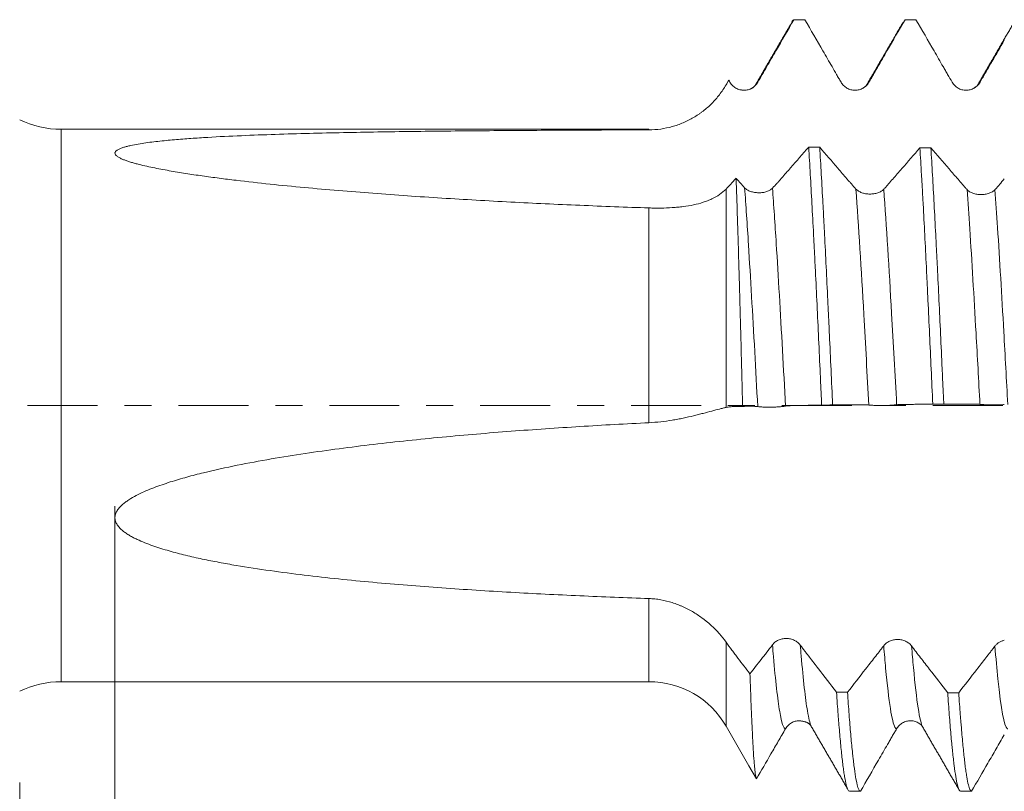
# Model space of a CAD drawing. Units: millimetres. Extents: x -47 to 84, y -82 to 28.
# Drawn here: x 28 to 43, y -6 to 6 of the extents above; entities that cross this region are included whole.
import ezdxf

# ---------------------------------------------------------------- set-up
doc = ezdxf.new("R2010")
doc.units = ezdxf.units.MM
doc.linetypes.add('CENTER', pattern=[47.5, 22, -8.5, 8.5, -8.5])
for name, color, linetype in [('1', 4, 'Continuous'), ('2', 7, 'Continuous'), ('SK2', 7, 'Continuous'), ('SK4', 2, 'CENTER')]:
    doc.layers.add(name, color=color, linetype=linetype)
doc.styles.add('iso_b_vert', font='simplex.shx')
doc.dimstyles.get("Standard").update_dxf_attribs({"dimtxt": 0.18, "dimasz": 0.18, "dimexe": 0.18, "dimexo": 0.0625, "dimgap": 0.09, "dimtad": 1, "dimzin": 0, "dimdsep": 52, "dimtxsty": 'Standard', "dimcen": 0.09, "dimadec": 0, "dimazin": 0, "dimtfac": 1, "dimtdec": 4, "dimtofl": 0, "dimtmove": 0, "dimatfit": 3, "dimfxl": 1, "dimtolj": 1, "dimtzin": 0, "dimarcsym": 0})

# ---------------------------------------------------------------- blocks, each defined once
blk = doc.blocks.new('_U4')
at = {"layer": 'SK2', "lineweight": 13}
for p, q in [((27.5, -5.9375), (27.5, -37.576498)), ((62, -7.663998), (62, -37.576498)), ((62, -35.576498), (27.5, -35.576498))]:
    blk.add_line(p, q, dxfattribs=at)
at = {"layer": 'SK2', "lineweight": 18}
for points in [[(27.5, -35.576498), (30.999998, -35.115715), (31.000002, -36.037282)], [(62, -35.576498), (58.500002, -36.037282), (58.499998, -35.115715)]]:
    blk.add_solid(points, dxfattribs=at)
at = {"layer": 'SK2', "lineweight": 18, "insert": (41.230601, -34.691384), "char_height": 3, "attachment_point": 7, "line_spacing_factor": 1.084337, "style": 'iso_b_vert'}
blk.add_mtext('\\W0.7640;34.5', dxfattribs=at)
blk = doc.blocks.new('_U5')
at = {"layer": '2', "lineweight": 13}
for p, q in [((29, -1.5875), (29, -26.576498)), ((62, -7.663998), (62, -26.576498)), ((62, -24.576498), (29, -24.576498))]:
    blk.add_line(p, q, dxfattribs=at)
at = {"layer": '2', "lineweight": 18}
for points in [[(29, -24.576498), (32.499998, -24.115715), (32.500002, -25.037282)], [(62, -24.576498), (58.500002, -25.037282), (58.499998, -24.115715)]]:
    blk.add_solid(points, dxfattribs=at)
at = {"layer": '2', "lineweight": 18, "insert": (43.867172, -23.691384), "char_height": 3, "attachment_point": 7, "line_spacing_factor": 1.084337, "style": 'iso_b_vert'}
blk.add_mtext('\\W0.6740;33', dxfattribs=at)

msp = doc.modelspace()

# ---------------------------------------------------------------- linework, layer by layer
at = {"layer": '1', "lineweight": 18}
for p, q in [((38.6604, 5.1223), (38.6187, 5.05)), ((38.6187, 5.0499), (38.6187, 5.05)), ((37.4062, 4.35), (28.1538, 4.35)), ((28.1538, -4.35), (37.4062, -4.35)), ((38.6187, -5.05), (38.9783, -5.6729)), ((38.9783, -5.6729), (39.0981, -5.8804))]:
    msp.add_line(p, q, dxfattribs=at)
at = {"layer": '1', "lineweight": 13}
for p, q in [((28.1538, -4.35), (28.1538, 4.35)), ((37.4062, 4.35), (37.4062, 4.3415)), ((38.6187, 3.4085), (38.6187, -0.0313)), ((37.4062, -0.2711), (37.4062, 3.1114)), ((37.4062, -4.35), (37.4062, -3.04)), ((38.6187, -5.05), (38.6187, -3.7262))]:
    msp.add_line(p, q, dxfattribs=at)
at = {"layer": '1', "lineweight": 18}
for centre, radius, start, end in [((28.1538, 5.85), 1.5, 244.15807, 270), ((28.1538, -5.85), 1.5, 90, 115.84193), ((37.4062, -5.75), 1.4, 30, 90)]:
    msp.add_arc(centre, radius, start, end, dxfattribs=at)
for points, knots in [([(39.1192, 5.091), (39.1427, 5.1321), (39.1663, 5.1731), (39.2135, 5.2553), (39.2372, 5.2963), (39.3083, 5.4195), (39.3557, 5.5016), (39.4978, 5.748), (39.5925, 5.9122), (39.6873, 6.0765)], [0, 0, 0, 0, 0.125, 0.125, 0.25, 0.25, 0.5, 0.5, 1, 1, 1, 1]), ([(39.6529, 6.0301), (39.6559, 6.0381), (39.6588, 6.0451), (39.6703, 6.068), (39.6788, 6.0765), (39.6873, 6.0765)], [0, 0, 0, 0, 0.258502, 0.258502, 1, 1, 1, 1]), ([(39.8601, 6.0765), (39.955, 5.9122), (40.0499, 5.7479), (40.1685, 5.5426), (40.1923, 5.5015), (40.2397, 5.4194), (40.2635, 5.3784), (40.3109, 5.2962), (40.3347, 5.2552), (40.3703, 5.1936), (40.3822, 5.1731), (40.406, 5.132), (40.4179, 5.1115), (40.4298, 5.091)], [0, 0, 0, 0, 0.5, 0.5, 0.625, 0.625, 0.75, 0.75, 0.875, 0.875, 0.9375, 0.9375, 1, 1, 1, 1]), ([(40.8678, 5.0911), (40.8796, 5.1117), (40.8914, 5.1322), (40.915, 5.1733), (40.9387, 5.2143), (40.9624, 5.2554), (40.9861, 5.2964), (40.998, 5.317), (41.0335, 5.3785), (41.0572, 5.4196), (41.1046, 5.5017), (41.2231, 5.707), (41.3416, 5.9122), (41.4364, 6.0765)], [0, 0, 0, 0, 0.0625, 0.0625, 0.125, 0.1875, 0.1875, 0.25, 0.25, 0.375, 0.375, 0.5, 1, 1, 1, 1]), ([(41.6093, 6.0765), (41.7042, 5.9122), (41.7991, 5.7479), (41.9178, 5.5425), (41.9415, 5.5014), (41.989, 5.4193), (42.0127, 5.3782), (42.0484, 5.3166), (42.0602, 5.2961), (42.084, 5.255), (42.0958, 5.2345), (42.1315, 5.1729), (42.1552, 5.1318), (42.179, 5.0908)], [0, 0, 0, 0, 0.5, 0.5, 0.625, 0.625, 0.75, 0.75, 0.8125, 0.8125, 0.875, 0.875, 1, 1, 1, 1]), ([(42.6172, 5.091), (42.6331, 5.1186), (42.649, 5.1462), (42.6809, 5.2013), (42.6968, 5.2289), (42.7446, 5.3117), (42.7765, 5.3669), (42.8721, 5.5325), (42.9359, 5.6428), (42.9996, 5.7532)], [0, 0, 0, 0, 0.125, 0.125, 0.25, 0.25, 0.5, 0.5, 1, 1, 1, 1]), ([(37.4062, 4.3415), (37.4689, 4.3417), (37.5306, 4.3462), (37.6522, 4.3633), (37.7121, 4.3758), (37.8007, 4.4005), (37.8301, 4.4098), (37.8882, 4.4302), (37.9168, 4.4413), (38.0009, 4.4772), (38.055, 4.5046), (38.1334, 4.5506), (38.1591, 4.5668), (38.1969, 4.5924), (38.2094, 4.6011), (38.2341, 4.6191), (38.2464, 4.6283), (38.3068, 4.6751), (38.3524, 4.7153), (38.438, 4.8012), (38.4781, 4.8469), (38.5341, 4.9198), (38.5521, 4.9448), (38.5866, 4.9964), (38.6031, 5.0229), (38.6187, 5.0499)], [0, 0, 0, 0, 0.125, 0.125, 0.25, 0.25, 0.3125, 0.3125, 0.375, 0.375, 0.5, 0.5, 0.5625, 0.5625, 0.59375, 0.59375, 0.625, 0.625, 0.75, 0.75, 0.875, 0.875, 0.9375, 0.9375, 1, 1, 1, 1]), ([(38.6814, 5.0909), (38.6926, 5.0717), (38.706, 5.0543), (38.7295, 5.031), (38.7379, 5.0236), (38.7554, 5.0102), (38.7737, 4.998), (38.7935, 4.9882), (38.814, 4.9797), (38.8245, 4.9761), (38.8458, 4.9704), (38.8566, 4.9682), (38.8784, 4.9653), (38.8895, 4.9646), (38.9228, 4.9645), (38.9446, 4.9674), (38.9767, 4.9759), (38.9873, 4.9795), (39.0076, 4.988), (39.0174, 4.9928), (39.0364, 5.0038), (39.0456, 5.01), (39.0632, 5.0235), (39.0797, 5.0381), (39.0941, 5.0546), (39.1075, 5.0721), (39.1136, 5.0814), (39.1192, 5.091)], [0, 0, 0, 0, 0.125, 0.125, 0.1875, 0.1875, 0.25, 0.3125, 0.3125, 0.375, 0.375, 0.4375, 0.4375, 0.5, 0.5, 0.625, 0.625, 0.6875, 0.6875, 0.75, 0.75, 0.8125, 0.8125, 0.875, 0.9375, 0.9375, 1, 1, 1, 1]), ([(40.4298, 5.091), (40.441, 5.0718), (40.4544, 5.0544), (40.4778, 5.0311), (40.4863, 5.0237), (40.5038, 5.0103), (40.5221, 4.9981), (40.5419, 4.9884), (40.5624, 4.9799), (40.5729, 4.9763), (40.5942, 4.9706), (40.6049, 4.9684), (40.6268, 4.9655), (40.6379, 4.9648), (40.6712, 4.9647), (40.6929, 4.9675), (40.725, 4.9761), (40.7356, 4.9797), (40.756, 4.9881), (40.7658, 4.993), (40.7848, 5.0039), (40.794, 5.0101), (40.8116, 5.0236), (40.8282, 5.0382), (40.8426, 5.0547), (40.856, 5.0722), (40.8622, 5.0815), (40.8678, 5.0911)], [0, 0, 0, 0, 0.125, 0.125, 0.1875, 0.1875, 0.25, 0.3125, 0.3125, 0.375, 0.375, 0.4375, 0.4375, 0.5, 0.5, 0.625, 0.625, 0.6875, 0.6875, 0.75, 0.75, 0.8125, 0.8125, 0.875, 0.9375, 0.9375, 1, 1, 1, 1]), ([(42.179, 5.0908), (42.1902, 5.0716), (42.2037, 5.0542), (42.2271, 5.0309), (42.2355, 5.0235), (42.2531, 5.0101), (42.2714, 4.9979), (42.2911, 4.9882), (42.3116, 4.9797), (42.3222, 4.9761), (42.3434, 4.9704), (42.3542, 4.9683), (42.376, 4.9653), (42.3872, 4.9646), (42.4204, 4.9646), (42.4422, 4.9674), (42.4743, 4.9759), (42.4849, 4.9795), (42.5053, 4.9879), (42.5151, 4.9928), (42.5342, 5.0038), (42.5434, 5.0099), (42.561, 5.0234), (42.5776, 5.038), (42.592, 5.0545), (42.6055, 5.072), (42.6117, 5.0813), (42.6172, 5.091)], [0, 0, 0, 0, 0.125, 0.125, 0.1875, 0.1875, 0.25, 0.3125, 0.3125, 0.375, 0.375, 0.4375, 0.4375, 0.5, 0.5, 0.625, 0.625, 0.6875, 0.6875, 0.75, 0.75, 0.8125, 0.8125, 0.875, 0.9375, 0.9375, 1, 1, 1, 1]), ([(37.4062, 3.1114), (37.0432, 3.1239), (36.6804, 3.1377), (35.9551, 3.1686), (35.5926, 3.1856), (34.8682, 3.2233), (34.5062, 3.2439), (33.7829, 3.2894), (33.4215, 3.3143), (32.88, 3.3556), (32.6996, 3.37), (32.3394, 3.4004), (32.1595, 3.4164), (31.8003, 3.45), (31.621, 3.4678), (31.2633, 3.5054), (31.0848, 3.5253), (30.8178, 3.5574), (30.729, 3.5685), (30.5516, 3.5915), (30.4631, 3.6035), (30.2869, 3.6284), (30.1992, 3.6414), (30.0248, 3.6687), (29.9381, 3.6831), (29.7661, 3.7135), (29.6807, 3.7296), (29.5543, 3.7558), (29.5125, 3.7649), (29.4295, 3.784), (29.3885, 3.794), (29.3283, 3.8098), (29.3085, 3.8153), (29.2693, 3.8265), (29.2499, 3.8322), (29.2119, 3.8442), (29.1933, 3.8504), (29.1574, 3.8632), (29.14, 3.8698), (29.1066, 3.8837), (29.0907, 3.891), (29.0685, 3.9025), (29.0614, 3.9065), (29.0478, 3.9147), (29.0414, 3.919), (29.0298, 3.9276), (29.0245, 3.932), (29.0153, 3.941), (29.0113, 3.9456), (29.0019, 3.9596), (28.9991, 3.9689), (29.0006, 3.983), (29.0021, 3.9877), (29.0068, 3.9966), (29.0099, 4.001), (29.0179, 4.0095), (29.0226, 4.0136), (29.0331, 4.0215), (29.0389, 4.0253), (29.0514, 4.0325), (29.0581, 4.036), (29.0723, 4.0428), (29.0799, 4.046), (29.1031, 4.0554), (29.1196, 4.0611), (29.1539, 4.0719), (29.1718, 4.0769), (29.2086, 4.0864), (29.2277, 4.0909), (29.2855, 4.1035), (29.325, 4.111), (29.4055, 4.1247), (29.4463, 4.131), (29.529, 4.1426), (29.5709, 4.148), (29.6974, 4.1631), (29.7832, 4.1719), (29.9565, 4.1878), (30.0436, 4.1949), (30.2184, 4.2078), (30.3061, 4.2137), (30.5697, 4.2299), (30.7464, 4.2389), (31.1008, 4.2548), (31.2786, 4.2616), (31.635, 4.2737), (31.8137, 4.279), (32.1716, 4.2885), (32.3509, 4.2927), (32.7101, 4.3002), (32.8899, 4.3036), (33.25, 4.3096), (33.4303, 4.3123), (33.7909, 4.3172), (33.9713, 4.3193), (34.5126, 4.3253), (34.8738, 4.3284), (35.5967, 4.3336), (35.9583, 4.3357), (36.682, 4.3391), (37.044, 4.3404), (37.4062, 4.3415)], [0, 0, 0, 0, 0.0625, 0.0625, 0.125, 0.125, 0.1875, 0.1875, 0.25, 0.25, 0.28125, 0.28125, 0.3125, 0.3125, 0.34375, 0.34375, 0.375, 0.375, 0.390625, 0.390625, 0.40625, 0.40625, 0.421875, 0.421875, 0.4375, 0.4375, 0.453125, 0.453125, 0.4609375, 0.4609375, 0.46875, 0.46875, 0.4726563, 0.4726563, 0.4765625, 0.4765625, 0.4804688, 0.4804688, 0.484375, 0.484375, 0.4882813, 0.4882813, 0.4902344, 0.4902344, 0.4921875, 0.4921875, 0.4941406, 0.4941406, 0.4960938, 0.4960938, 0.5, 0.5, 0.5019531, 0.5019531, 0.5039063, 0.5039063, 0.5058594, 0.5058594, 0.5078125, 0.5078125, 0.5097656, 0.5097656, 0.5117188, 0.5117188, 0.515625, 0.515625, 0.5195313, 0.5195313, 0.5234375, 0.5234375, 0.53125, 0.53125, 0.5390625, 0.5390625, 0.546875, 0.546875, 0.5625, 0.5625, 0.578125, 0.578125, 0.59375, 0.59375, 0.625, 0.625, 0.65625, 0.65625, 0.6875, 0.6875, 0.71875, 0.71875, 0.75, 0.75, 0.78125, 0.78125, 0.8125, 0.8125, 0.875, 0.875, 0.9375, 0.9375, 1, 1, 1, 1]), ([(39.9203, 4.0706), (39.8254, 3.9616), (39.7304, 3.8528), (39.588, 3.6897), (39.5286, 3.6218), (39.4693, 3.5539), (39.4455, 3.5268), (39.4336, 3.5132), (39.398, 3.4733), (39.3742, 3.4475), (39.3504, 3.4226)], [0, 0, 0, 0, 0.5, 0.5, 0.75, 0.8125, 0.8125, 0.875, 0.875, 1, 1, 1, 1]), ([(39.9203, 4.0706), (39.9288, 3.9319), (39.9372, 3.7885), (39.9541, 3.4923), (39.9626, 3.3395), (39.9796, 3.0247), (39.9881, 2.8627), (40.001, 2.6125), (40.0054, 2.5279), (40.014, 2.3564), (40.0183, 2.2702), (40.0311, 2.0098), (40.048, 1.6584), (40.0648, 1.2988), (40.0817, 0.9351), (40.0902, 0.7512), (40.101, 0.5186), (40.1031, 0.4719), (40.1074, 0.3786), (40.1139, 0.2388), (40.1203, 0.0994), (40.1245, 0.0067)], [0, 0, 0, 0, 0.125, 0.125, 0.25, 0.25, 0.375, 0.375, 0.4375, 0.4375, 0.5, 0.5, 0.625, 0.75, 0.75, 0.875, 0.875, 0.90625, 0.90625, 0.9375, 1, 1, 1, 1]), ([(40.6632, 3.409), (40.6395, 3.4349), (40.6158, 3.4617), (40.5802, 3.5029), (40.5684, 3.5167), (40.5446, 3.5443), (40.4853, 3.6132), (40.331, 3.7925), (40.1886, 3.9583), (40.0937, 4.069)], [0, 0, 0, 0, 0.125, 0.125, 0.1875, 0.1875, 0.25, 0.5, 1, 1, 1, 1]), ([(40.2974, 0.0087), (40.2889, 0.1934), (40.2805, 0.3778), (40.2636, 0.746), (40.2551, 0.9298), (40.2445, 1.1591), (40.2423, 1.2049), (40.238, 1.2965), (40.2316, 1.4333), (40.2252, 1.5683), (40.2124, 1.836), (40.1954, 2.1867), (40.1784, 2.525), (40.1657, 2.7742), (40.1593, 2.8976), (40.1529, 3.0192), (40.1486, 3.0999), (40.1465, 3.1401), (40.1358, 3.3393), (40.1274, 3.493), (40.1105, 3.7892), (40.1021, 3.9319), (40.0937, 4.069)], [0, 0, 0, 0, 0.125, 0.125, 0.25, 0.25, 0.28125, 0.28125, 0.3125, 0.375, 0.375, 0.5, 0.625, 0.625, 0.6875, 0.71875, 0.71875, 0.75, 0.75, 0.875, 0.875, 1, 1, 1, 1]), ([(41.671, 4.0586), (41.5762, 3.9492), (41.4339, 3.7852), (41.2679, 3.5943), (41.1967, 3.5125), (41.1611, 3.4717), (41.1492, 3.4582), (41.1255, 3.4317), (41.1136, 3.4187), (41.1017, 3.4058)], [0, 0, 0, 0, 0.5, 0.75, 0.875, 0.875, 0.9375, 0.9375, 1, 1, 1, 1]), ([(41.671, 4.0586), (41.6795, 3.9219), (41.688, 3.7792), (41.6987, 3.5933), (41.7009, 3.5558), (41.7052, 3.4799), (41.7116, 3.3655), (41.718, 3.2489), (41.7307, 3.0131), (41.7391, 2.8521), (41.7558, 2.5231), (41.7641, 2.355), (41.7767, 2.0973), (41.7829, 1.9671), (41.7893, 1.8348), (41.7935, 1.7461), (41.7956, 1.7015), (41.8062, 1.4779), (41.8147, 1.2981), (41.8316, 0.9366), (41.8485, 0.5731), (41.8655, 0.206), (41.8739, 0.0214)], [0, 0, 0, 0, 0.125, 0.125, 0.15625, 0.15625, 0.1875, 0.25, 0.25, 0.375, 0.375, 0.5, 0.5, 0.5625, 0.59375, 0.59375, 0.625, 0.625, 0.75, 0.75, 0.875, 1, 1, 1, 1]), ([(42.4138, 3.4001), (42.4019, 3.4132), (42.3901, 3.4264), (42.3664, 3.4533), (42.3545, 3.467), (42.3189, 3.5082), (42.2477, 3.5905), (42.0815, 3.7827), (41.9391, 3.9478), (41.8442, 4.058)], [0, 0, 0, 0, 0.0625, 0.0625, 0.125, 0.125, 0.25, 0.5, 1, 1, 1, 1]), ([(42.0466, 0.0222), (42.0424, 0.1143), (42.0381, 0.2066), (42.0297, 0.3917), (42.0254, 0.4846), (42.0128, 0.7612), (42.0044, 0.9436), (41.9877, 1.3045), (41.9794, 1.4829), (41.9625, 1.8358), (41.954, 2.0103), (41.9434, 2.2258), (41.9412, 2.2688), (41.937, 2.3545), (41.9348, 2.3973), (41.9284, 2.5249), (41.9242, 2.6088), (41.9115, 2.8571), (41.9031, 3.018), (41.8863, 3.3308), (41.8779, 3.4826), (41.8611, 3.7772), (41.8527, 3.9199), (41.8442, 4.058)], [0, 0, 0, 0, 0.0625, 0.0625, 0.125, 0.125, 0.25, 0.25, 0.375, 0.375, 0.5, 0.5, 0.53125, 0.53125, 0.5625, 0.5625, 0.625, 0.625, 0.75, 0.75, 0.875, 0.875, 1, 1, 1, 1]), ([(38.777, 3.581), (38.7704, 3.5734), (38.7638, 3.5659), (38.7506, 3.5508), (38.744, 3.5433), (38.7242, 3.5208), (38.6846, 3.4768), (38.645, 3.4352), (38.6187, 3.4085)], [0, 0, 0, 0, 0.125, 0.125, 0.25, 0.25, 0.5, 1, 1, 1, 1]), ([(38.9117, 3.4286), (38.8893, 3.4527), (38.8557, 3.4899), (38.822, 3.5286), (38.7995, 3.5547), (38.7883, 3.5679), (38.777, 3.581)], [0, 0, 0, 0, 0.5, 0.75, 0.75, 1, 1, 1, 1]), ([(38.8801, -0.0135), (38.879, 0.0286), (38.8779, 0.0707), (38.8758, 0.1547), (38.8726, 0.2803), (38.8695, 0.4049), (38.8632, 0.653), (38.8589, 0.8167), (38.8505, 1.1408), (38.8462, 1.3011), (38.8397, 1.5391), (38.8376, 1.618), (38.8343, 1.7357), (38.8332, 1.7749), (38.8311, 1.8529), (38.83, 1.8918), (38.8246, 2.0848), (38.8203, 2.2349), (38.8118, 2.527), (38.8075, 2.6688), (38.7989, 2.9443), (38.7946, 3.0779), (38.788, 3.272), (38.7858, 3.3356), (38.7814, 3.4607), (38.7792, 3.5216), (38.777, 3.581)], [0, 0, 0, 0, 0.03125, 0.03125, 0.0625, 0.125, 0.125, 0.25, 0.25, 0.375, 0.375, 0.4375, 0.4375, 0.46875, 0.46875, 0.5, 0.5, 0.625, 0.625, 0.75, 0.75, 0.875, 0.875, 0.9375, 0.9375, 1, 1, 1, 1]), ([(42.9996, 3.5681), (42.975, 3.5397), (42.9505, 3.5114), (42.9136, 3.4688), (42.9013, 3.4546), (42.8767, 3.4268), (42.8644, 3.4131), (42.8521, 3.3996)], [0, 0, 0, 0, 0.5, 0.5, 0.75, 0.75, 1, 1, 1, 1]), ([(39.3504, 3.4226), (39.3391, 3.4109), (39.3257, 3.4006), (39.3023, 3.387), (39.2939, 3.3827), (39.2763, 3.375), (39.258, 3.3681), (39.2383, 3.3628), (39.2178, 3.3581), (39.2072, 3.3562), (39.186, 3.3532), (39.1752, 3.3521), (39.1534, 3.3507), (39.1422, 3.3505), (39.1089, 3.3509), (39.087, 3.3528), (39.0549, 3.3582), (39.0443, 3.3604), (39.0238, 3.3656), (39.0139, 3.3686), (38.9949, 3.3752), (38.9856, 3.379), (38.9679, 3.3872), (38.9513, 3.396), (38.9368, 3.4062), (38.9234, 3.4169), (38.9172, 3.4226), (38.9117, 3.4286)], [0, 0, 0, 0, 0.125, 0.125, 0.1875, 0.1875, 0.25, 0.3125, 0.3125, 0.375, 0.375, 0.4375, 0.4375, 0.5, 0.5, 0.625, 0.625, 0.6875, 0.6875, 0.75, 0.75, 0.8125, 0.8125, 0.875, 0.9375, 0.9375, 1, 1, 1, 1]), ([(38.6187, 3.4085), (38.5875, 3.377), (38.5532, 3.3487), (38.4789, 3.2975), (38.4389, 3.2747), (38.3744, 3.2441), (38.3522, 3.2345), (38.3177, 3.221), (38.3061, 3.2166), (38.2825, 3.2082), (38.2706, 3.2042), (38.2105, 3.1848), (38.1604, 3.1716), (38.0561, 3.1493), (38.002, 3.1402), (37.9315, 3.131), (37.9173, 3.1293), (37.8886, 3.126), (37.8455, 3.1216), (37.8017, 3.1181), (37.7135, 3.1123), (37.6535, 3.1101), (37.5619, 3.1089), (37.5311, 3.1089), (37.4688, 3.1096), (37.4376, 3.1103), (37.4062, 3.1114)], [0, 0, 0, 0, 0.125, 0.125, 0.25, 0.25, 0.3125, 0.3125, 0.34375, 0.34375, 0.375, 0.375, 0.5, 0.5, 0.625, 0.625, 0.65625, 0.65625, 0.6875, 0.75, 0.75, 0.875, 0.875, 0.9375, 0.9375, 1, 1, 1, 1]), ([(41.1017, 3.4058), (41.0905, 3.3938), (41.077, 3.3831), (41.0536, 3.3689), (41.0452, 3.3645), (41.0276, 3.3565), (41.0093, 3.3493), (40.9896, 3.3436), (40.9691, 3.3387), (40.9585, 3.3367), (40.9373, 3.3335), (40.9265, 3.3323), (40.9047, 3.3307), (40.8935, 3.3304), (40.8602, 3.3306), (40.8384, 3.3324), (40.8063, 3.3377), (40.7957, 3.3399), (40.7753, 3.3451), (40.7654, 3.348), (40.7464, 3.3548), (40.7371, 3.3585), (40.7195, 3.3668), (40.7029, 3.3758), (40.6884, 3.3861), (40.6749, 3.397), (40.6687, 3.4029), (40.6632, 3.409)], [0, 0, 0, 0, 0.125, 0.125, 0.1875, 0.1875, 0.25, 0.3125, 0.3125, 0.375, 0.375, 0.4375, 0.4375, 0.5, 0.5, 0.625, 0.625, 0.6875, 0.6875, 0.75, 0.75, 0.8125, 0.8125, 0.875, 0.9375, 0.9375, 1, 1, 1, 1]), ([(42.8521, 3.3996), (42.8409, 3.3874), (42.8275, 3.3765), (42.804, 3.3621), (42.7956, 3.3576), (42.7781, 3.3494), (42.7598, 3.342), (42.74, 3.3361), (42.7195, 3.3311), (42.709, 3.3289), (42.6877, 3.3255), (42.6769, 3.3243), (42.6551, 3.3226), (42.644, 3.3221), (42.6107, 3.3221), (42.5889, 3.3238), (42.5568, 3.329), (42.5462, 3.3311), (42.5258, 3.3362), (42.516, 3.3392), (42.4969, 3.3458), (42.4877, 3.3496), (42.4701, 3.3579), (42.4535, 3.3668), (42.439, 3.3771), (42.4255, 3.3881), (42.4193, 3.394), (42.4138, 3.4001)], [0, 0, 0, 0, 0.125, 0.125, 0.1875, 0.1875, 0.25, 0.3125, 0.3125, 0.375, 0.375, 0.4375, 0.4375, 0.5, 0.5, 0.625, 0.625, 0.6875, 0.6875, 0.75, 0.75, 0.8125, 0.8125, 0.875, 0.9375, 0.9375, 1, 1, 1, 1]), ([(39.5562, -0.0095), (39.5798, -0.0062), (39.6034, -0.0042), (39.6507, -0.0021), (39.6744, -0.0019), (39.7218, -0.001), (39.7455, -0.0005), (39.7929, 0.0006), (39.8166, 0.0011), (39.935, 0.0035), (40.0298, 0.0051), (40.1245, 0.0067)], [0, 0, 0, 0, 0.125, 0.125, 0.25, 0.25, 0.375, 0.375, 0.5, 0.5, 1, 1, 1, 1]), ([(40.2974, 0.0087), (40.3922, 0.0094), (40.4871, 0.01), (40.6058, 0.0104), (40.6295, 0.0104), (40.677, 0.0105), (40.7007, 0.0105), (40.7482, 0.0106), (40.7719, 0.011), (40.8076, 0.0107), (40.8194, 0.0105), (40.8432, 0.0095), (40.8551, 0.0088), (40.867, 0.0078)], [0, 0, 0, 0, 0.5, 0.5, 0.625, 0.625, 0.75, 0.75, 0.875, 0.875, 0.9375, 0.9375, 1, 1, 1, 1]), ([(40.867, 0.0078), (40.8782, 0.0068), (40.8917, 0.0058), (40.9151, 0.0042), (40.9235, 0.0037), (40.9411, 0.0027), (40.9594, 0.0017), (40.9791, 0.001), (40.9996, 0.0003), (41.0102, 0), (41.0314, -0.0003), (41.0422, -0.0005), (41.064, -0.0006), (41.0751, -0.0005), (41.1084, -0.0002), (41.1302, 0.0003), (41.1623, 0.0015), (41.1729, 0.002), (41.1932, 0.003), (41.2031, 0.0036), (41.2221, 0.0048), (41.2313, 0.0054), (41.2489, 0.0067), (41.2655, 0.008), (41.2799, 0.0093), (41.2933, 0.0106), (41.2995, 0.0112), (41.3051, 0.0117)], [0, 0, 0, 0, 0.125, 0.125, 0.1875, 0.1875, 0.25, 0.3125, 0.3125, 0.375, 0.375, 0.4375, 0.4375, 0.5, 0.5, 0.625, 0.625, 0.6875, 0.6875, 0.75, 0.75, 0.8125, 0.8125, 0.875, 0.9375, 0.9375, 1, 1, 1, 1]), ([(41.3051, 0.0117), (41.3169, 0.0129), (41.3287, 0.0137), (41.3524, 0.0149), (41.3761, 0.0156), (41.3998, 0.0158), (41.4235, 0.0161), (41.4354, 0.0162), (41.4709, 0.0167), (41.4946, 0.0171), (41.542, 0.0178), (41.6606, 0.0194), (41.7791, 0.0206), (41.8739, 0.0214)], [0, 0, 0, 0, 0.0625, 0.0625, 0.125, 0.1875, 0.1875, 0.25, 0.25, 0.375, 0.375, 0.5, 1, 1, 1, 1]), ([(42.0466, 0.0222), (42.1415, 0.0222), (42.2365, 0.0221), (42.3552, 0.0216), (42.3789, 0.0215), (42.4264, 0.0212), (42.4501, 0.021), (42.4858, 0.0208), (42.4976, 0.0207), (42.5214, 0.0207), (42.5333, 0.0207), (42.5689, 0.0204), (42.5926, 0.0198), (42.6165, 0.018)], [0, 0, 0, 0, 0.5, 0.5, 0.625, 0.625, 0.75, 0.75, 0.8125, 0.8125, 0.875, 0.875, 1, 1, 1, 1]), ([(42.6165, 0.018), (42.6258, 0.0172), (42.6368, 0.0164), (42.6555, 0.0151), (42.6621, 0.0146), (42.6761, 0.0138), (42.6834, 0.0133), (42.7061, 0.0121), (42.7222, 0.0113), (42.748, 0.0103), (42.7568, 0.01), (42.7745, 0.0096), (42.7924, 0.0092), (42.8107, 0.009), (42.8292, 0.0089), (42.8386, 0.0089), (42.8662, 0.009), (42.8844, 0.0093), (42.9112, 0.0101), (42.9201, 0.0103), (42.9372, 0.011), (42.954, 0.0117), (42.9697, 0.0125), (42.9851, 0.0134), (42.9925, 0.0138), (42.9996, 0.0143)], [0, 0, 0, 0, 0.125, 0.125, 0.1875, 0.1875, 0.25, 0.25, 0.375, 0.375, 0.4375, 0.4375, 0.5, 0.5625, 0.5625, 0.625, 0.625, 0.75, 0.75, 0.8125, 0.8125, 0.875, 0.9375, 0.9375, 1, 1, 1, 1]), ([(37.4062, -0.2711), (37.4689, -0.268), (37.5306, -0.2629), (37.6522, -0.2495), (37.7121, -0.2411), (37.8007, -0.2265), (37.8301, -0.2213), (37.8882, -0.2104), (37.9168, -0.2046), (38.0009, -0.187), (38.055, -0.1746), (38.1334, -0.1555), (38.1591, -0.1491), (38.1969, -0.1394), (38.2094, -0.1362), (38.2341, -0.1298), (38.2464, -0.1266), (38.3068, -0.1107), (38.3524, -0.0984), (38.438, -0.0754), (38.4781, -0.0647), (38.5341, -0.0505), (38.5521, -0.0461), (38.5866, -0.038), (38.6031, -0.0344), (38.6187, -0.0313)], [0, 0, 0, 0, 0.125, 0.125, 0.25, 0.25, 0.3125, 0.3125, 0.375, 0.375, 0.5, 0.5, 0.5625, 0.5625, 0.59375, 0.59375, 0.625, 0.625, 0.75, 0.75, 0.875, 0.875, 0.9375, 0.9375, 1, 1, 1, 1]), ([(38.6187, -0.0313), (38.6404, -0.0269), (38.6622, -0.0235), (38.7057, -0.0187), (38.7275, -0.0174), (38.7711, -0.0159), (38.7929, -0.0156), (38.8365, -0.0146), (38.8583, -0.0141), (38.8801, -0.0135)], [0, 0, 0, 0, 0.25, 0.25, 0.5, 0.5, 0.75, 0.75, 1, 1, 1, 1]), ([(38.8801, -0.0135), (38.8999, -0.0133), (38.9197, -0.0132), (38.9594, -0.0127), (38.9793, -0.0124), (39.019, -0.012), (39.0388, -0.012), (39.0786, -0.0135), (39.0985, -0.015), (39.1184, -0.0173)], [0, 0, 0, 0, 0.25, 0.25, 0.5, 0.5, 0.75, 0.75, 1, 1, 1, 1]), ([(39.1184, -0.0173), (39.1296, -0.0185), (39.143, -0.0198), (39.1665, -0.0217), (39.1749, -0.0223), (39.1924, -0.0234), (39.2107, -0.0244), (39.2305, -0.0252), (39.251, -0.0259), (39.2615, -0.0261), (39.2828, -0.0264), (39.2936, -0.0265), (39.3154, -0.0264), (39.3265, -0.0263), (39.3598, -0.0257), (39.3816, -0.0249), (39.4137, -0.0232), (39.4243, -0.0225), (39.4446, -0.0211), (39.4544, -0.0204), (39.4734, -0.0188), (39.4826, -0.018), (39.5002, -0.0162), (39.5167, -0.0145), (39.5311, -0.0128), (39.5445, -0.0111), (39.5507, -0.0103), (39.5562, -0.0095)], [0, 0, 0, 0, 0.125, 0.125, 0.1875, 0.1875, 0.25, 0.3125, 0.3125, 0.375, 0.375, 0.4375, 0.4375, 0.5, 0.5, 0.625, 0.625, 0.6875, 0.6875, 0.75, 0.75, 0.8125, 0.8125, 0.875, 0.9375, 0.9375, 1, 1, 1, 1]), ([(37.4062, -3.04), (37.0432, -3.0273), (36.6804, -3.0129), (35.9551, -2.9804), (35.5926, -2.9623), (34.8682, -2.9213), (34.5062, -2.8984), (33.7829, -2.8467), (33.4215, -2.8178), (32.88, -2.7682), (32.6996, -2.7506), (32.3394, -2.713), (32.1595, -2.6929), (31.8003, -2.6496), (31.621, -2.6264), (31.2633, -2.576), (31.0848, -2.5487), (30.8178, -2.5035), (30.729, -2.4877), (30.5516, -2.4543), (30.4631, -2.4368), (30.2869, -2.3995), (30.1992, -2.3797), (30.0248, -2.3374), (29.9381, -2.3148), (29.7661, -2.2657), (29.6807, -2.2391), (29.5543, -2.1946), (29.5125, -2.179), (29.4295, -2.1457), (29.3885, -2.128), (29.3283, -2.0995), (29.3085, -2.0896), (29.2693, -2.069), (29.2499, -2.0583), (29.2119, -2.0358), (29.1933, -2.0241), (29.1574, -1.9996), (29.14, -1.9867), (29.1066, -1.9594), (29.0907, -1.945), (29.0685, -1.9216), (29.0614, -1.9136), (29.0478, -1.8967), (29.0414, -1.888), (29.0298, -1.87), (29.0245, -1.8607), (29.0153, -1.8416), (29.0113, -1.8316), (29.0019, -1.8013), (28.9991, -1.7806), (29.0006, -1.7487), (29.0021, -1.7381), (29.0068, -1.7174), (29.0099, -1.7072), (29.0179, -1.6872), (29.0226, -1.6773), (29.0331, -1.6584), (29.0389, -1.6492), (29.0514, -1.6314), (29.0581, -1.6227), (29.0723, -1.6058), (29.0799, -1.5975), (29.1031, -1.5737), (29.1196, -1.5588), (29.1539, -1.5305), (29.1718, -1.5171), (29.2086, -1.4914), (29.2277, -1.479), (29.2855, -1.4437), (29.325, -1.4222), (29.4055, -1.3818), (29.4463, -1.363), (29.529, -1.3273), (29.5709, -1.3104), (29.6974, -1.2619), (29.7832, -1.2324), (29.9565, -1.1772), (30.0436, -1.1516), (30.2184, -1.1034), (30.3061, -1.0808), (30.5697, -1.0162), (30.7464, -0.9775), (31.1008, -0.9059), (31.2786, -0.873), (31.635, -0.8116), (31.8137, -0.783), (32.1716, -0.7293), (32.3509, -0.7042), (32.7101, -0.6567), (32.8899, -0.6343), (33.25, -0.5919), (33.4303, -0.5718), (33.7909, -0.5338), (33.9713, -0.5158), (34.5126, -0.4645), (34.8738, -0.4339), (35.5967, -0.3785), (35.9583, -0.3536), (36.682, -0.3089), (37.044, -0.2889), (37.4062, -0.2711)], [0, 0, 0, 0, 0.0625, 0.0625, 0.125, 0.125, 0.1875, 0.1875, 0.25, 0.25, 0.28125, 0.28125, 0.3125, 0.3125, 0.34375, 0.34375, 0.375, 0.375, 0.390625, 0.390625, 0.40625, 0.40625, 0.421875, 0.421875, 0.4375, 0.4375, 0.453125, 0.453125, 0.4609375, 0.4609375, 0.46875, 0.46875, 0.4726563, 0.4726563, 0.4765625, 0.4765625, 0.4804688, 0.4804688, 0.484375, 0.484375, 0.4882813, 0.4882813, 0.4902344, 0.4902344, 0.4921875, 0.4921875, 0.4941406, 0.4941406, 0.4960938, 0.4960938, 0.5, 0.5, 0.5019531, 0.5019531, 0.5039063, 0.5039063, 0.5058594, 0.5058594, 0.5078125, 0.5078125, 0.5097656, 0.5097656, 0.5117188, 0.5117188, 0.515625, 0.515625, 0.5195313, 0.5195313, 0.5234375, 0.5234375, 0.53125, 0.53125, 0.5390625, 0.5390625, 0.546875, 0.546875, 0.5625, 0.5625, 0.578125, 0.578125, 0.59375, 0.59375, 0.625, 0.625, 0.65625, 0.65625, 0.6875, 0.6875, 0.71875, 0.71875, 0.75, 0.75, 0.78125, 0.78125, 0.8125, 0.8125, 0.875, 0.875, 0.9375, 0.9375, 1, 1, 1, 1]), ([(38.6187, -3.7262), (38.5875, -3.6819), (38.5532, -3.6386), (38.4789, -3.5542), (38.4389, -3.5131), (38.3744, -3.4535), (38.3522, -3.434), (38.3177, -3.4052), (38.3061, -3.3957), (38.2825, -3.377), (38.2706, -3.3679), (38.2105, -3.3226), (38.1604, -3.2888), (38.0561, -3.2262), (38.002, -3.1975), (37.9315, -3.1652), (37.9173, -3.159), (37.8886, -3.1469), (37.8455, -3.1294), (37.8017, -3.1139), (37.7135, -3.0858), (37.6535, -3.0708), (37.5619, -3.0545), (37.5311, -3.05), (37.4688, -3.0433), (37.4376, -3.0411), (37.4062, -3.04)], [0, 0, 0, 0, 0.125, 0.125, 0.25, 0.25, 0.3125, 0.3125, 0.34375, 0.34375, 0.375, 0.375, 0.5, 0.5, 0.625, 0.625, 0.65625, 0.65625, 0.6875, 0.75, 0.75, 0.875, 0.875, 0.9375, 0.9375, 1, 1, 1, 1]), ([(39.7883, -3.7737), (39.777, -3.7584), (39.7636, -3.7444), (39.7402, -3.7255), (39.7317, -3.7194), (39.7142, -3.7084), (39.6959, -3.6983), (39.6762, -3.6901), (39.6557, -3.6829), (39.6451, -3.6798), (39.6239, -3.6748), (39.6131, -3.6729), (39.5912, -3.6702), (39.5801, -3.6694), (39.5468, -3.6689), (39.5249, -3.671), (39.4928, -3.6776), (39.4822, -3.6804), (39.4618, -3.687), (39.4519, -3.6909), (39.4328, -3.6996), (39.4236, -3.7045), (39.4059, -3.7153), (39.3893, -3.7269), (39.3748, -3.74), (39.3614, -3.7539), (39.3552, -3.7612), (39.3496, -3.7688)], [0, 0, 0, 0, 0.125, 0.125, 0.1875, 0.1875, 0.25, 0.3125, 0.3125, 0.375, 0.375, 0.4375, 0.4375, 0.5, 0.5, 0.625, 0.625, 0.6875, 0.6875, 0.75, 0.75, 0.8125, 0.8125, 0.875, 0.9375, 0.9375, 1, 1, 1, 1]), ([(41.5393, -3.7865), (41.5281, -3.7715), (41.5147, -3.7578), (41.4912, -3.7392), (41.4828, -3.7333), (41.4653, -3.7225), (41.447, -3.7127), (41.4272, -3.7047), (41.4067, -3.6977), (41.3962, -3.6948), (41.3749, -3.69), (41.3641, -3.6882), (41.3423, -3.6857), (41.3312, -3.685), (41.2979, -3.6847), (41.2761, -3.6869), (41.244, -3.6936), (41.2334, -3.6965), (41.213, -3.7031), (41.2031, -3.707), (41.184, -3.7157), (41.1748, -3.7206), (41.1571, -3.7313), (41.1406, -3.7428), (41.1261, -3.7558), (41.1126, -3.7695), (41.1064, -3.7767), (41.1009, -3.7842)], [0, 0, 0, 0, 0.125, 0.125, 0.1875, 0.1875, 0.25, 0.3125, 0.3125, 0.375, 0.375, 0.4375, 0.4375, 0.5, 0.5, 0.625, 0.625, 0.6875, 0.6875, 0.75, 0.75, 0.8125, 0.8125, 0.875, 0.9375, 0.9375, 1, 1, 1, 1]), ([(42.9996, -3.6976), (42.984, -3.7013), (42.9691, -3.706), (42.9477, -3.7148), (42.9407, -3.718), (42.9272, -3.7249), (42.9205, -3.7287), (42.9015, -3.7406), (42.8899, -3.7493), (42.8689, -3.7683), (42.8594, -3.7786), (42.8513, -3.7895)], [0, 0, 0, 0, 0.25, 0.25, 0.375, 0.375, 0.5, 0.5, 0.75, 0.75, 1, 1, 1, 1]), ([(38.9958, -4.2247), (38.9329, -4.143), (38.87, -4.0612), (38.7914, -3.9588), (38.7757, -3.9383), (38.7521, -3.9076), (38.7442, -3.8974), (38.7285, -3.8767), (38.6892, -3.8247), (38.65, -3.7707), (38.6187, -3.7262)], [0, 0, 0, 0, 0.5, 0.5, 0.625, 0.625, 0.6875, 0.6875, 0.75, 1, 1, 1, 1]), ([(39.3496, -3.7688), (39.3203, -3.8089), (39.2908, -3.8478), (39.254, -3.8952), (39.2466, -3.9046), (39.2318, -3.9234), (39.2097, -3.9517), (39.1286, -4.0554), (39.0548, -4.1495), (38.9958, -4.2247)], [0, 0, 0, 0, 0.25, 0.25, 0.3125, 0.3125, 0.375, 0.5, 1, 1, 1, 1]), ([(40.3582, -4.515), (40.2632, -4.3922), (40.1683, -4.2692), (40.0259, -4.0847), (39.9665, -4.0077), (39.9071, -3.9307), (39.8834, -3.8999), (39.8715, -3.8846), (39.8359, -3.838), (39.8121, -3.8062), (39.7883, -3.7737)], [0, 0, 0, 0, 0.5, 0.5, 0.75, 0.8125, 0.8125, 0.875, 0.875, 1, 1, 1, 1]), ([(41.1009, -3.7842), (41.089, -3.8001), (41.0772, -3.8159), (41.0535, -3.847), (41.0416, -3.8624), (41.006, -3.9081), (40.9347, -3.9994), (40.7685, -4.2125), (40.6261, -4.3948), (40.5311, -4.5163)], [0, 0, 0, 0, 0.0625, 0.0625, 0.125, 0.125, 0.25, 0.5, 1, 1, 1, 1]), ([(42.1087, -4.5237), (42.0138, -4.4013), (41.8715, -4.2176), (41.7055, -4.003), (41.6343, -3.911), (41.5987, -3.8649), (41.5869, -3.8495), (41.5631, -3.8183), (41.5512, -3.8025), (41.5393, -3.7865)], [0, 0, 0, 0, 0.5, 0.75, 0.875, 0.875, 0.9375, 0.9375, 1, 1, 1, 1]), ([(42.8513, -3.7895), (42.8395, -3.8054), (42.8276, -3.8211), (42.8039, -3.8522), (42.792, -3.8675), (42.7564, -3.9134), (42.6852, -4.0051), (42.5189, -4.219), (42.3765, -4.4021), (42.2815, -4.5241)], [0, 0, 0, 0, 0.0625, 0.0625, 0.125, 0.125, 0.25, 0.5, 1, 1, 1, 1]), ([(39.0985, -5.8811), (39.0943, -5.8741), (39.0901, -5.8591), (39.0817, -5.8129), (39.0775, -5.7818), (39.0722, -5.7325), (39.0711, -5.7221), (39.069, -5.7003), (39.0679, -5.6889), (39.0647, -5.6532), (39.0625, -5.6275), (39.0561, -5.5447), (39.0519, -5.482), (39.0433, -5.3417), (39.039, -5.2641), (39.0305, -5.0939), (39.0262, -5.0012), (39.0196, -4.8505), (39.0174, -4.7987), (39.0131, -4.6921), (39.0109, -4.6372), (39.0044, -4.4681), (39.0001, -4.3494), (38.9958, -4.2247)], [0, 0, 0, 0, 0.125, 0.125, 0.25, 0.25, 0.28125, 0.28125, 0.3125, 0.3125, 0.375, 0.375, 0.5, 0.5, 0.625, 0.625, 0.75, 0.75, 0.8125, 0.8125, 0.875, 0.875, 1, 1, 1, 1]), ([(40.3582, -4.515), (40.3666, -4.6387), (40.3751, -4.7565), (40.3858, -4.8962), (40.3879, -4.9237), (40.3922, -4.9778), (40.3986, -5.0574), (40.4049, -5.1327), (40.4176, -5.2776), (40.4261, -5.3667), (40.443, -5.5299), (40.4514, -5.604), (40.4641, -5.7038), (40.4683, -5.7352), (40.4747, -5.7794), (40.4769, -5.7936), (40.4812, -5.8211), (40.4833, -5.8343), (40.494, -5.8977), (40.5025, -5.9399), (40.5195, -6.0075), (40.5364, -6.0584), (40.5534, -6.0761), (40.5619, -6.0765)], [0, 0, 0, 0, 0.125, 0.125, 0.15625, 0.15625, 0.1875, 0.25, 0.25, 0.375, 0.375, 0.5, 0.5, 0.5625, 0.5625, 0.59375, 0.59375, 0.625, 0.625, 0.75, 0.75, 0.875, 1, 1, 1, 1]), ([(40.7348, -6.0765), (40.7306, -6.0763), (40.7263, -6.074), (40.7199, -6.0673), (40.7178, -6.0646), (40.7135, -6.058), (40.7113, -6.0541), (40.7006, -6.0323), (40.6921, -6.0064), (40.6751, -5.9383), (40.6582, -5.854), (40.6414, -5.7373), (40.6287, -5.6375), (40.6244, -5.6021), (40.618, -5.546), (40.6159, -5.5267), (40.6116, -5.4873), (40.6095, -5.4672), (40.5989, -5.3642), (40.5904, -5.2747), (40.5735, -5.0819), (40.5651, -4.9785), (40.5481, -4.7579), (40.5397, -4.6406), (40.5311, -4.5163)], [0, 0, 0, 0, 0.0625, 0.0625, 0.09375, 0.09375, 0.125, 0.125, 0.25, 0.25, 0.375, 0.5, 0.5, 0.5625, 0.5625, 0.59375, 0.59375, 0.625, 0.625, 0.75, 0.75, 0.875, 0.875, 1, 1, 1, 1]), ([(42.1087, -4.5237), (42.1171, -4.6463), (42.1254, -4.7624), (42.1422, -4.9816), (42.1506, -5.0847), (42.1633, -5.2294), (42.1676, -5.276), (42.174, -5.3433), (42.1761, -5.3653), (42.1804, -5.4082), (42.1825, -5.4291), (42.1931, -5.5313), (42.21, -5.6788), (42.2269, -5.7949), (42.2437, -5.8952), (42.2521, -5.9376), (42.2648, -5.9889), (42.269, -6.0041), (42.2775, -6.0299), (42.2817, -6.0407), (42.2943, -6.0668), (42.3027, -6.0758), (42.3111, -6.0765)], [0, 0, 0, 0, 0.125, 0.125, 0.25, 0.25, 0.3125, 0.3125, 0.34375, 0.34375, 0.375, 0.375, 0.5, 0.625, 0.625, 0.75, 0.75, 0.8125, 0.8125, 0.875, 0.875, 1, 1, 1, 1]), ([(42.4843, -6.0765), (42.4758, -6.0757), (42.4674, -6.0666), (42.4505, -6.032), (42.4421, -6.0065), (42.4252, -5.9389), (42.4168, -5.8968), (42.4062, -5.8337), (42.404, -5.8205), (42.3998, -5.7931), (42.3934, -5.7507), (42.3871, -5.7039), (42.3745, -5.6047), (42.3579, -5.4575), (42.3411, -5.2806), (42.3284, -5.1368), (42.3221, -5.062), (42.3156, -4.983), (42.3114, -4.9293), (42.3092, -4.902), (42.2985, -4.7635), (42.29, -4.6467), (42.2815, -4.5241)], [0, 0, 0, 0, 0.125, 0.125, 0.25, 0.25, 0.375, 0.375, 0.40625, 0.40625, 0.4375, 0.5, 0.5, 0.625, 0.75, 0.75, 0.8125, 0.84375, 0.84375, 0.875, 0.875, 1, 1, 1, 1]), ([(39.0985, -5.8811), (39.1746, -5.7494), (39.2507, -5.6176), (39.3459, -5.453), (39.3649, -5.42), (39.403, -5.3542), (39.422, -5.3212), (39.4601, -5.2554), (39.4791, -5.2225), (39.5173, -5.1566), (39.5364, -5.1238), (39.5555, -5.0909)], [0, 0, 0, 0, 0.5, 0.5, 0.625, 0.625, 0.75, 0.75, 0.875, 0.875, 1, 1, 1, 1]), ([(39.5555, -5.0909), (39.5667, -5.0716), (39.5801, -5.0543), (39.6035, -5.031), (39.612, -5.0236), (39.6295, -5.0102), (39.6478, -4.998), (39.6676, -4.9882), (39.6881, -4.9797), (39.6986, -4.9761), (39.7199, -4.9704), (39.7306, -4.9683), (39.7434, -4.9666), (39.7452, -4.9663), (39.747, -4.9661)], [0, 0, 0, 0, 0.2791537, 0.2791537, 0.4187306, 0.4187306, 0.5583074, 0.6978843, 0.6978843, 0.8374612, 0.8374612, 0.977038, 0.977038, 1, 1, 1, 1]), ([(40.7348, -6.0765), (40.8297, -5.9122), (40.9483, -5.7069), (41.0669, -5.5017), (41.1144, -5.4195), (41.1381, -5.3785), (41.1737, -5.3169), (41.1856, -5.2964), (41.2093, -5.2553), (41.233, -5.2143), (41.2568, -5.1732), (41.2805, -5.1322), (41.2924, -5.1117), (41.3043, -5.0912)], [0, 0, 0, 0, 0.5, 0.625, 0.625, 0.75, 0.75, 0.8125, 0.8125, 0.875, 0.9375, 0.9375, 1, 1, 1, 1]), ([(41.3043, -5.0912), (41.3155, -5.072), (41.3289, -5.0546), (41.3524, -5.0313), (41.3608, -5.0239), (41.3784, -5.0105), (41.3966, -4.9983), (41.4164, -4.9886), (41.4369, -4.9801), (41.4475, -4.9765), (41.4687, -4.9708), (41.4795, -4.9686), (41.4974, -4.9662), (41.5045, -4.9656), (41.5117, -4.9652)], [0, 0, 0, 0, 0.2616264, 0.2616264, 0.3924397, 0.3924397, 0.5232529, 0.6540661, 0.6540661, 0.7848793, 0.7848793, 0.9156925, 0.9156925, 1, 1, 1, 1]), ([(41.5071, -4.9656), (41.5341, -4.9652), (41.5871, -4.9687), (41.6736, -5.0105), (41.7101, -5.0417), (41.717, -5.0687)], [0, 0, 0, 0, 0.196636, 0.4313497, 1, 1, 1, 1]), ([(42.4843, -6.0765), (42.5701, -5.9278), (42.656, -5.7792), (42.7848, -5.5563), (42.8278, -5.482), (42.8922, -5.3706), (42.9137, -5.3334), (42.9566, -5.2591), (42.9781, -5.222), (42.9996, -5.1849)], [0, 0, 0, 0, 0.5, 0.5, 0.75, 0.75, 0.875, 0.875, 1, 1, 1, 1])]:
    msp.add_open_spline(points, degree=3, knots=knots, dxfattribs=at)
for points, degree in [([(39.8601, 6.0765), (39.8025, 6.0765), (39.7449, 6.0765), (39.6873, 6.0765)], 3), ([(41.6093, 6.0765), (41.5516, 6.0765), (41.494, 6.0765), (41.4364, 6.0765)], 3), ([(43.1689, 6.0636), (42.8806, 5.5657), (42.5919, 5.0681)], 2), ([(39.6412, 6.0101), (39.3618, 5.529), (39.0823, 5.0488)], 2), ([(41.4053, 6.0335), (41.1183, 5.5394), (40.8311, 5.0463)], 2), ([(38.6187, 5.0499), (38.633, 5.0748), (38.6474, 5.0997), (38.6618, 5.1246)], 3), ([(38.6618, 5.1246), (38.6683, 5.1134), (38.6748, 5.1021), (38.6814, 5.0909)], 3), ([(38.8624, 4.9692), (38.8551, 4.9696), (38.8476, 4.9703)], 2), ([(39.0823, 5.0487), (39.0575, 5.0089), (39.0117, 4.9888)], 2), ([(40.8419, 5.0686), (40.8355, 5.0415), (40.8108, 5.0197), (40.7694, 4.9974)], 3), ([(42.4075, 4.9655), (42.4006, 4.9652), (42.3935, 4.965), (42.3862, 4.9649)], 3), ([(42.5919, 5.0681), (42.5854, 5.0433), (42.5624, 5.0224), (42.5253, 5.0007)], 3), ([(39.9203, 4.0706), (39.9781, 4.07), (40.0359, 4.0695), (40.0937, 4.069)], 3), ([(41.671, 4.0586), (41.7287, 4.0584), (41.7864, 4.0582), (41.8442, 4.058)], 3), ([(40.2974, 0.0087), (40.2397, 0.0081), (40.1821, 0.0074), (40.1245, 0.0067)], 3), ([(42.0466, 0.0222), (41.989, 0.022), (41.9315, 0.0217), (41.8739, 0.0214)], 3), ([(40.3582, -4.515), (40.4158, -4.5155), (40.4735, -4.5159), (40.5311, -4.5163)], 3), ([(42.1087, -4.5237), (42.1663, -4.5238), (42.2239, -4.524), (42.2815, -4.5241)], 3), ([(39.7373, -4.9675), (39.9041, -4.9619), (39.9569, -5.0479)], 2), ([(39.9571, -5.0484), (40.2443, -5.5416), (40.5313, -6.0358)], 2), ([(41.717, -5.0687), (42.0057, -5.5662), (42.2939, -6.0639)], 2), ([(40.7348, -6.0765), (40.6772, -6.0765), (40.6195, -6.0765), (40.5619, -6.0765)], 3), ([(42.4843, -6.0765), (42.4265, -6.0765), (42.3688, -6.0765), (42.3111, -6.0765)], 3)]:
    msp.add_open_spline(points, degree=degree, dxfattribs=at)
at = {"layer": '1', "lineweight": 13}
msp.add_open_spline([(42.6172, 5.091), (42.6089, 5.0903), (42.6005, 5.0829), (42.5922, 5.0687)], degree=3, dxfattribs=at)
for points, knots in [([(39.1184, -0.0173), (39.1025, 0.2729), (39.0535, 1.17), (38.9843, 2.3781), (38.9319, 3.1552), (38.9117, 3.4286)], [0, 0, 0, 0, 0.2261088, 0.6994613, 1, 1, 1, 1]), ([(39.5562, -0.0095), (39.5401, 0.2855), (39.4908, 1.1874), (39.4219, 2.3882), (39.37, 3.1562), (39.3504, 3.4226)], [0, 0, 0, 0, 0.2309023, 0.7063646, 1, 1, 1, 1]), ([(40.867, 0.0078), (40.8411, 0.4824), (40.7749, 1.6896), (40.7063, 2.8249), (40.6632, 3.409)], [0, 0, 0, 0, 0.3971584, 1, 1, 1, 1]), ([(41.3051, 0.0117), (41.2788, 0.4922), (41.2127, 1.6969), (41.1443, 2.8283), (41.1017, 3.4058)], [0, 0, 0, 0, 0.4029386, 1, 1, 1, 1]), ([(42.6165, 0.018), (42.596, 0.3924), (42.5432, 1.3565), (42.4757, 2.5125), (42.4281, 3.2052), (42.4138, 3.4001)], [0, 0, 0, 0, 0.3110386, 0.7943821, 1, 1, 1, 1]), ([(43.0547, 0.0183), (43.0338, 0.3999), (42.9807, 1.3712), (42.9131, 2.5252), (42.866, 3.2105), (42.8521, 3.3996)], [0, 0, 0, 0, 0.317095, 0.800409, 1, 1, 1, 1]), ([(39.5555, -5.0909), (39.5252, -5.0919), (39.4786, -4.9562), (39.4145, -4.4807), (39.3765, -4.0907), (39.3548, -3.833), (39.3496, -3.7688)], [0, 0, 0, 0, 0.4543707, 0.690849, 0.9253517, 1, 1, 1, 1]), ([(39.9571, -5.0483), (39.9384, -5.0042), (39.9035, -4.8587), (39.8516, -4.47), (39.814, -4.0829), (39.7929, -3.8312), (39.7883, -3.7737)], [0, 0, 0, 0, 0.3408549, 0.6306128, 0.9179501, 1, 1, 1, 1]), ([(41.3043, -5.0912), (41.2958, -5.0908), (41.2388, -5.0405), (41.1718, -4.6063), (41.1112, -3.9103), (41.1009, -3.7842)], [0, 0, 0, 0, 0.1270544, 0.8523165, 1, 1, 1, 1]), ([(41.717, -5.0687), (41.7166, -5.0681), (41.6677, -4.982), (41.6093, -4.5988), (41.5491, -3.9068), (41.5393, -3.7865)], [0, 0, 0, 0, 0.0066254, 0.8383362, 1, 1, 1, 1]), ([(43.054, -5.0911), (43.051, -5.0909), (42.9985, -5.0723), (42.9315, -4.6954), (42.8669, -3.9798), (42.8513, -3.7895)], [0, 0, 0, 0, 0.0428307, 0.769402, 1, 1, 1, 1])]:
    msp.add_open_spline(points, degree=3, knots=knots, dxfattribs=at)
at = {"layer": 'SK4', "lineweight": 18, "ltscale": 0.05}
msp.add_line((-27, 0), (62, 0), dxfattribs=at)

# ---------------------------------------------------------------- dimensions: what is measured, and where the dimension line sits
at = {"layer": '2', "lineweight": 18}
dim = msp.add_linear_dim(base=(29, -24.5765), p1=(62, -6.0765), p2=(29, 0), dimstyle='Standard', override={"dimtxt": 3, "dimasz": 3.5, "dimexe": 2, "dimexo": 1.5875, "dimgap": 1.5, "dimtad": 1, "dimtih": 1, "dimtoh": 0, "dimdec": 1, "dimlfac": 1, "dimzin": 8, "dimdsep": 46, "dimlunit": 2, "dimpost": '<>', "dimtxsty": 'iso_b_vert', "dimsah": 1, "dimse1": 0, "dimse2": 0, "dimsd1": 0, "dimsd2": 0, "dimclrd": 2, "dimclre": 2, "dimclrt": 2, "dimtol": 0, "dimtm": -0.1, "dimtfac": 1.166667, "dimtdec": 3, "dimtofl": 1, "dimtmove": 0, "dimtzin": 8, "dimlwd": 13, "dimlwe": 13}, dxfattribs=at)
dim.commit()
dim.dimension.update_dxf_attribs({"geometry": '_U5', "text_midpoint": (45.5, -24.5765)})
at = {"layer": 'SK2', "lineweight": 18}
dim = msp.add_linear_dim(base=(27.5, -35.5765), p1=(62, -6.0765), p2=(27.5, -4.35), dimstyle='Standard', override={"dimtxt": 3, "dimasz": 3.5, "dimexe": 2, "dimexo": 1.5875, "dimgap": 1.5, "dimtad": 1, "dimtih": 1, "dimtoh": 0, "dimdec": 1, "dimlfac": 1, "dimzin": 8, "dimdsep": 46, "dimlunit": 2, "dimpost": '<>', "dimtxsty": 'iso_b_vert', "dimsah": 1, "dimse1": 0, "dimse2": 0, "dimsd1": 0, "dimsd2": 0, "dimclrd": 2, "dimclre": 2, "dimclrt": 2, "dimtol": 0, "dimtm": -0.1, "dimtfac": 1.166667, "dimtdec": 3, "dimtofl": 1, "dimtmove": 0, "dimtzin": 8, "dimlwd": 13, "dimlwe": 13}, dxfattribs=at)
dim.commit()
dim.dimension.update_dxf_attribs({"geometry": '_U4', "text_midpoint": (44.75, -35.5765)})

doc.saveas('drawing.dxf')
